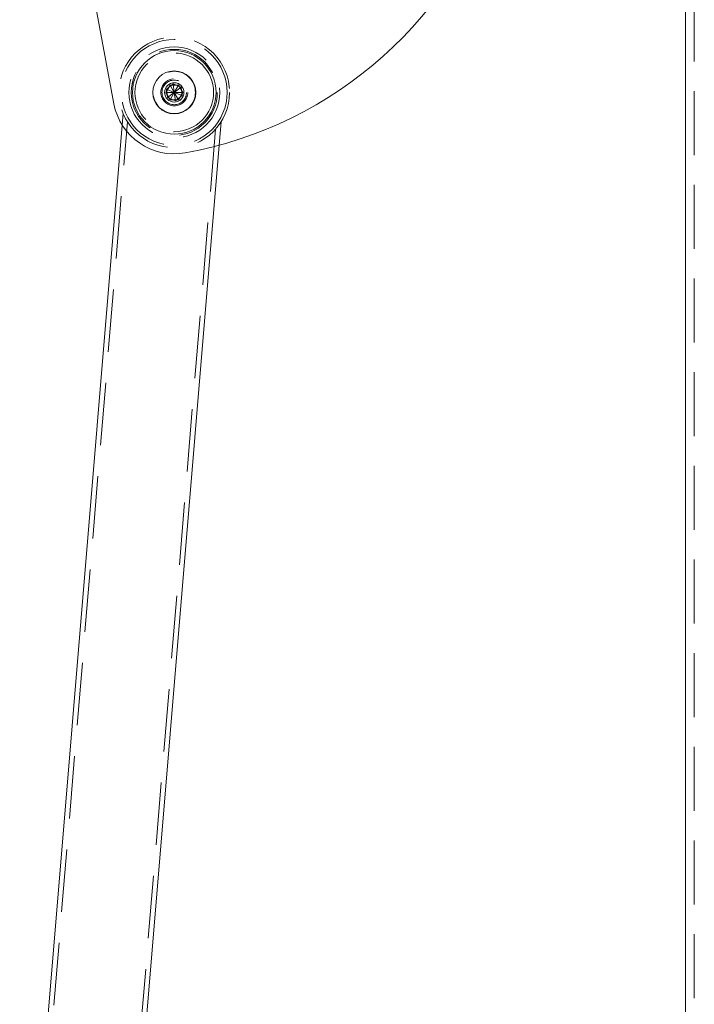
# Model space of a CAD drawing. Units: millimetres. Extents: x 30 to 297, y -18 to 272.
# Drawn here: x 81 to 95, y 206 to 226 of the extents above; entities that cross this region are included whole.
import ezdxf

# ---------------------------------------------------------------- set-up
doc = ezdxf.new("R2010")
doc.units = ezdxf.units.MM
doc.linetypes.add('HIDDEN', pattern=[1.905, 1.27, -0.635])

msp = doc.modelspace()

# ---------------------------------------------------------------- linework, layer by layer
at = {"color": 7, "linetype": 'Continuous', "lineweight": 15}
for p, q in [((82.952, 224.356), (81.8, 230.52)), ((94.574, 173.824), (94.574, 230.328)), ((94.574, 230.326), (94.574, 173.824)), ((84.094, 224.736), (84.008, 224.586)), ((84.267, 224.736), (84.094, 224.736)), ((84.181, 224.586), (84.094, 224.736)), ((84.181, 224.586), (84.267, 224.736)), ((84.354, 224.586), (84.267, 224.736)), ((84.008, 224.586), (84.094, 224.436)), ((84.181, 224.586), (84.008, 224.586)), ((84.181, 224.586), (84.094, 224.436)), ((84.181, 224.586), (84.354, 224.586)), ((84.181, 224.586), (84.267, 224.436)), ((84.267, 224.436), (84.354, 224.586)), ((84.094, 224.436), (84.267, 224.436)), ((81.038, 198.876), (83.122, 223.922)), ((85.095, 223.512), (83.031, 198.71))]:
    msp.add_line(p, q, dxfattribs=at)
at = {"color": 7, "linetype": 'HIDDEN', "lineweight": 0}
for p, q in [((94.754, 152.824), (94.754, 230.328)), ((94.754, 230.327), (94.754, 152.824)), ((84.021, 224.652), (84.158, 224.758)), ((84.181, 224.586), (84.158, 224.758)), ((84.158, 224.758), (84.318, 224.691)), ((84.181, 224.586), (84.021, 224.652)), ((84.043, 224.481), (84.021, 224.652)), ((84.181, 224.586), (84.043, 224.481)), ((84.181, 224.586), (84.318, 224.691)), ((84.181, 224.586), (84.203, 224.414)), ((84.181, 224.586), (84.341, 224.52)), ((84.341, 224.52), (84.203, 224.414)), ((84.318, 224.691), (84.341, 224.52)), ((84.203, 224.414), (84.043, 224.481)), ((83.122, 223.922), (83.142, 224.155)), ((81.101, 198.428), (83.228, 223.987)), ((85.135, 223.989), (85.095, 223.512)), ((85.022, 223.837), (82.895, 198.279))]:
    msp.add_line(p, q, dxfattribs=at)
for radius in [1.125, 1.075, 0.925, 0.875, 0.8, 0.43, 0.275, 0.25]:
    msp.add_circle((84.181, 224.586), radius, dxfattribs=at)
at = {"color": 7, "linetype": 'Continuous', "lineweight": 15}
for radius in [0.85, 0.437, 0.196]:
    msp.add_circle((84.181, 224.586), radius, dxfattribs=at)
for centre, radius, start, end in [((82.932, 231.474), 8.25, 280.2772, 46.2264), ((84.181, 224.586), 1.25, 190.5859, 280.2772)]:
    msp.add_arc(centre, radius, start, end, dxfattribs=at)

doc.saveas('drawing.dxf')
